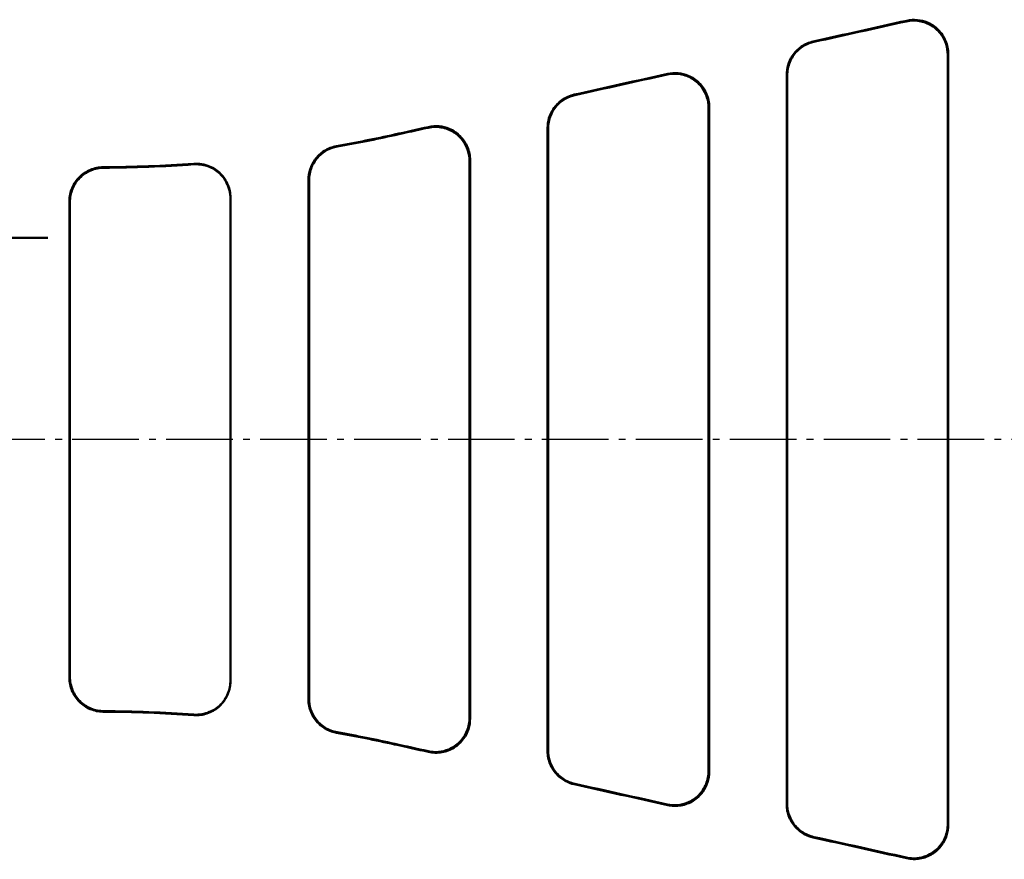
# Model space of a CAD drawing. Units: millimetres. Extents: x 500 to 1564, y 404 to 1081.
# Drawn here: x 819 to 963, y 564 to 687 of the extents above; entities that cross this region are included whole.
import ezdxf

# ---------------------------------------------------------------- set-up
doc = ezdxf.new("R2010")
doc.units = ezdxf.units.MM
doc.linetypes.add('AM_DIN_G_W050', pattern=[13.75, 9.75, -1.5, 1, -1.5])
for name, color, linetype, lineweight in [('AM_0', 7, 'Continuous', 50), ('AM_10', 7, 'AM_DIN_G_W050', 50), ('AM_4', 3, 'Continuous', 25), ('AM_7', 1, 'AM_DIN_G_W050', 25)]:
    doc.layers.add(name, color=color, linetype=linetype, lineweight=lineweight)

# ---------------------------------------------------------------- blocks, each defined once
blk = doc.blocks.new('sdfvafsdvadfv')
at = {"layer": 'AM_10'}
blk.add_line((379.82, 340.23), (399.82, 340.23), dxfattribs=at)
blk.add_line((379.82, 340.23), (399.82, 340.23), dxfattribs=at)

msp = doc.modelspace()

# ---------------------------------------------------------------- linework, layer by layer
at = {"layer": 'AM_0'}
for p, q in [((955.163, 569.214), (955.163, 681.845)), ((931.663, 572.216), (931.663, 678.842)), ((920.163, 674.063), (920.163, 576.996)), ((896.663, 671.061), (896.663, 579.997)), ((885.163, 584.774), (885.163, 666.284)), ((861.663, 587.582), (861.663, 663.477)), ((826.663, 660.3), (826.663, 590.758)), ((850.163, 590.177), (850.163, 660.881))]:
    msp.add_line(p, q, dxfattribs=at)
for major_axis, start_param, end_param in [((2402.814, 532.326), 4.8475658, 4.8533186), ((2416.351, 535.325), 4.8468297, 4.8524836), ((2402.814, 532.326), 4.832878, 4.838618), ((2416.351, 535.325), 4.8322255, 4.837867), ((2402.814, 532.326), 4.8218603, 4.823945), ((2416.351, 535.325), 4.8212446, 4.8232775), ((2402.814, -532.326), 1.4592403, 1.461325), ((2416.351, -535.325), 1.4599078, 1.4619407), ((2416.351, -535.325), 1.4453184, 1.4509598), ((2402.814, -532.326), 1.4445673, 1.4503073), ((2402.814, -532.326), 1.4298667, 1.4356195), ((2416.351, -535.325), 1.4307017, 1.4363556)]:
    msp.add_ellipse((608.683, 625.529), major_axis=major_axis, ratio=0.005664, start_param=start_param, end_param=end_param, dxfattribs=at)
for points, knots in [([(949.097, 686.728), (949.728, 686.869), (950.381, 686.885), (951.653, 686.668), (952.26, 686.438), (953.356, 685.756), (953.832, 685.311), (954.519, 684.363), (954.758, 683.892), (955.081, 682.893), (955.163, 682.37), (955.163, 681.845)], [0, 0, 0, 0, 0.19398288, 0.19398288, 0.3872708, 0.3872708, 0.58170021, 0.58170021, 0.73990469, 0.73990469, 0.89841245, 0.89841245, 0.89841245, 0.89841245]), ([(955.242, 681.943), (955.242, 682.603), (955.113, 683.256), (954.611, 684.47), (954.244, 685.021), (953.323, 685.944), (952.779, 686.31), (951.708, 686.758), (951.209, 686.881), (950.19, 686.972), (949.676, 686.938), (949.177, 686.827)], [0, 0, 0, 0, 0.19892048, 0.19892048, 0.39637203, 0.39637203, 0.5915689, 0.5915689, 0.7451075, 0.7451075, 0.89873009, 0.89873009, 0.89873009, 0.89873009]), ([(935.488, 683.783), (934.857, 683.643), (934.261, 683.382), (933.199, 682.645), (932.744, 682.176), (932.13, 681.23), (931.927, 680.791), (931.654, 679.867), (931.585, 679.387), (931.585, 678.906)], [0, 0, 0, 0, 0.19372047, 0.19372047, 0.38845434, 0.38845434, 0.53350727, 0.53350727, 0.67876783, 0.67876783, 0.67876783, 0.67876783]), ([(931.663, 678.842), (931.663, 679.499), (931.792, 680.149), (932.293, 681.36), (932.658, 681.91), (933.453, 682.708), (933.832, 682.993), (934.661, 683.449), (935.105, 683.617), (935.567, 683.719)], [0, 0, 0, 0, 0.19801965, 0.19801965, 0.39487486, 0.39487486, 0.53697918, 0.53697918, 0.67891926, 0.67891926, 0.67891926, 0.67891926]), ([(955.242, 569.115), (955.242, 587.851), (955.242, 606.682), (955.242, 644.375), (955.242, 663.206), (955.242, 681.943)], [0.7427128, 0.7427128, 0.7427128, 0.7427128, 6.3964678, 6.3964678, 12.0504704, 12.0504704, 12.0504704, 12.0504704]), ([(914.096, 678.946), (914.728, 679.087), (915.381, 679.103), (916.655, 678.885), (917.264, 678.653), (918.36, 677.97), (918.837, 677.524), (919.522, 676.575), (919.76, 676.105), (920.082, 675.108), (920.163, 674.587), (920.163, 674.063)], [0, 0, 0, 0, 0.19429197, 0.19429197, 0.38794632, 0.38794632, 0.58247843, 0.58247843, 0.74007513, 0.74007513, 0.89791972, 0.89791972, 0.89791972, 0.89791972]), ([(920.242, 674.162), (920.242, 674.819), (920.113, 675.471), (919.613, 676.684), (919.247, 677.234), (918.327, 678.158), (917.784, 678.524), (916.712, 678.974), (916.212, 679.098), (915.19, 679.19), (914.675, 679.156), (914.175, 679.045)], [0, 0, 0, 0, 0.19818029, 0.19818029, 0.39514859, 0.39514859, 0.5902967, 0.5902967, 0.74419127, 0.74419127, 0.89816757, 0.89816757, 0.89816757, 0.89816757]), ([(931.585, 678.906), (931.585, 661.171), (931.585, 643.357), (931.585, 607.703), (931.585, 589.888), (931.585, 572.153)], [0.5116619, 0.5116619, 0.5116619, 0.5116619, 5.8596213, 5.8596213, 11.2077838, 11.2077838, 11.2077838, 11.2077838]), ([(900.49, 676.003), (899.858, 675.863), (899.261, 675.601), (898.198, 674.863), (897.743, 674.393), (897.129, 673.446), (896.927, 673.007), (896.654, 672.085), (896.585, 671.606), (896.585, 671.125)], [0, 0, 0, 0, 0.19403571, 0.19403571, 0.38882301, 0.38882301, 0.53352265, 0.53352265, 0.67838848, 0.67838848, 0.67838848, 0.67838848]), ([(896.663, 671.061), (896.663, 671.717), (896.792, 672.366), (897.291, 673.576), (897.656, 674.125), (898.45, 674.924), (898.83, 675.211), (899.66, 675.668), (900.106, 675.836), (900.568, 675.939)], [0, 0, 0, 0, 0.19738999, 0.19738999, 0.39384184, 0.39384184, 0.53623443, 0.53623443, 0.67850626, 0.67850626, 0.67850626, 0.67850626]), ([(920.242, 576.897), (920.242, 593.064), (920.242, 609.291), (920.242, 641.766), (920.242, 657.994), (920.242, 674.162)], [0.7260507, 0.7260507, 0.7260507, 0.7260507, 5.5972009, 5.5972009, 10.4685333, 10.4685333, 10.4685333, 10.4685333]), ([(879.094, 671.167), (879.727, 671.308), (880.381, 671.324), (881.657, 671.105), (882.267, 670.872), (883.364, 670.187), (883.841, 669.74), (884.525, 668.79), (884.762, 668.321), (885.082, 667.327), (885.163, 666.807), (885.163, 666.284)], [0, 0, 0, 0, 0.19456464, 0.19456464, 0.38855108, 0.38855108, 0.58318317, 0.58318317, 0.74024844, 0.74024844, 0.89751216, 0.89751216, 0.89751216, 0.89751216]), ([(885.242, 666.383), (885.242, 667.039), (885.114, 667.689), (884.614, 668.9), (884.25, 669.45), (883.331, 670.375), (882.788, 670.741), (881.716, 671.193), (881.214, 671.318), (880.19, 671.41), (879.674, 671.377), (879.173, 671.265)], [0, 0, 0, 0, 0.19752774, 0.19752774, 0.39407465, 0.39407465, 0.58918792, 0.58918792, 0.74340415, 0.74340415, 0.8976987, 0.8976987, 0.8976987, 0.8976987]), ([(896.585, 671.125), (896.585, 655.962), (896.585, 640.75), (896.585, 610.309), (896.585, 595.097), (896.585, 579.934)], [0.4954946, 0.4954946, 0.4954946, 0.4954946, 5.0615079, 5.0615079, 9.627663, 9.627663, 9.627663, 9.627663]), ([(865.702, 668.464), (865.064, 668.351), (864.455, 668.115), (863.36, 667.422), (862.885, 666.972), (862.211, 666.023), (861.979, 665.558), (861.665, 664.574), (861.585, 664.06), (861.585, 663.543)], [0, 0, 0, 0, 0.1942926, 0.1942926, 0.38903486, 0.38903486, 0.54430986, 0.54430986, 0.69973757, 0.69973757, 0.69973757, 0.69973757]), ([(861.663, 663.477), (861.663, 664.132), (861.792, 664.78), (862.289, 665.988), (862.654, 666.537), (863.473, 667.363), (863.886, 667.668), (864.79, 668.142), (865.276, 668.308), (865.779, 668.397)], [0, 0, 0, 0, 0.19689321, 0.19689321, 0.39303231, 0.39303231, 0.54639772, 0.54639772, 0.69967222, 0.69967222, 0.69967222, 0.69967222]), ([(885.242, 584.676), (885.242, 598.267), (885.242, 611.895), (885.242, 639.163), (885.242, 652.791), (885.242, 666.383)], [0.7095554, 0.7095554, 0.7095554, 0.7095554, 4.7996183, 4.7996183, 8.8898044, 8.8898044, 8.8898044, 8.8898044]), ([(831.55, 665.378), (830.902, 665.375), (830.261, 665.245), (829.064, 664.749), (828.52, 664.386), (827.6, 663.472), (827.233, 662.929), (826.719, 661.713), (826.585, 661.049), (826.585, 660.379)], [0, 0, 0, 0, 0.19448179, 0.19448179, 0.38888229, 0.38888229, 0.58404187, 0.58404187, 0.78558994, 0.78558994, 0.78558994, 0.78558994]), ([(826.663, 660.3), (826.663, 660.955), (826.792, 661.604), (827.29, 662.813), (827.654, 663.363), (828.572, 664.287), (829.116, 664.655), (830.32, 665.163), (830.97, 665.296), (831.627, 665.299)], [0, 0, 0, 0, 0.19690237, 0.19690237, 0.39313168, 0.39313168, 0.58832414, 0.58832414, 0.7855112, 0.7855112, 0.7855112, 0.7855112]), ([(850.163, 660.881), (850.163, 661.536), (850.035, 662.185), (849.537, 663.396), (849.172, 663.947), (848.253, 664.875), (847.708, 665.244), (846.746, 665.651), (846.368, 665.76), (845.595, 665.889), (845.202, 665.908), (844.811, 665.88)], [0, 0, 0, 0, 0.19697741, 0.19697741, 0.39366034, 0.39366034, 0.5894179, 0.5894179, 0.70708072, 0.70708072, 0.82470535, 0.82470535, 0.82470535, 0.82470535]), ([(844.811, 665.801), (845.457, 665.847), (846.106, 665.766), (847.338, 665.361), (847.909, 665.04), (848.899, 664.197), (849.307, 663.681), (849.788, 662.748), (849.928, 662.373), (850.116, 661.598), (850.163, 661.201), (850.163, 660.802)], [0, 0, 0, 0, 0.1943721, 0.1943721, 0.38913592, 0.38913592, 0.58489021, 0.58489021, 0.70469938, 0.70469938, 0.82453856, 0.82453856, 0.82453856, 0.82453856]), ([(861.585, 663.543), (861.585, 650.893), (861.585, 638.213), (861.585, 612.846), (861.585, 600.166), (861.585, 587.515)], [0.5023394, 0.5023394, 0.5023394, 0.5023394, 4.3074769, 4.3074769, 8.1127054, 8.1127054, 8.1127054, 8.1127054]), ([(826.585, 660.379), (826.585, 648.779), (826.585, 637.156), (826.585, 613.903), (826.585, 602.28), (826.585, 590.68)], [0.5726173, 0.5726173, 0.5726173, 0.5726173, 4.0605071, 4.0605071, 7.5484734, 7.5484734, 7.5484734, 7.5484734]), ([(826.585, 590.68), (826.585, 590.025), (826.713, 589.376), (827.211, 588.167), (827.576, 587.617), (828.493, 586.693), (829.037, 586.325), (830.242, 585.817), (830.892, 585.684), (831.55, 585.681)], [0, 0, 0, 0, 0.19692127, 0.19692127, 0.39316425, 0.39316425, 0.58835895, 0.58835895, 0.78572144, 0.78572144, 0.78572144, 0.78572144]), ([(831.627, 585.759), (830.979, 585.763), (830.337, 585.892), (829.141, 586.389), (828.597, 586.752), (827.677, 587.666), (827.311, 588.21), (826.798, 589.425), (826.663, 590.088), (826.663, 590.758)], [0, 0, 0, 0, 0.19449224, 0.19449224, 0.38890186, 0.38890186, 0.58406076, 0.58406076, 0.78538136, 0.78538136, 0.78538136, 0.78538136]), ([(850.163, 590.256), (850.163, 589.601), (850.035, 588.952), (849.537, 587.741), (849.172, 587.191), (848.253, 586.263), (847.708, 585.894), (846.746, 585.487), (846.369, 585.377), (845.595, 585.249), (845.202, 585.23), (844.811, 585.258)], [0, 0, 0, 0, 0.19695876, 0.19695876, 0.39362631, 0.39362631, 0.58937895, 0.58937895, 0.70704349, 0.70704349, 0.82467024, 0.82467024, 0.82467024, 0.82467024]), ([(844.811, 585.179), (845.457, 585.133), (846.106, 585.213), (847.338, 585.618), (847.909, 585.939), (848.899, 586.783), (849.307, 587.298), (849.788, 588.231), (849.928, 588.606), (850.116, 589.381), (850.163, 589.778), (850.163, 590.177)], [0, 0, 0, 0, 0.19436134, 0.19436134, 0.3891188, 0.3891188, 0.58487793, 0.58487793, 0.70470985, 0.70470985, 0.82457216, 0.82457216, 0.82457216, 0.82457216]), ([(861.585, 587.515), (861.585, 586.861), (861.713, 586.212), (862.211, 585.004), (862.575, 584.455), (863.394, 583.629), (863.808, 583.324), (864.713, 582.85), (865.199, 582.684), (865.702, 582.595)], [0, 0, 0, 0, 0.19691224, 0.19691224, 0.39306404, 0.39306404, 0.546503, 0.546503, 0.69984953, 0.69984953, 0.69984953, 0.69984953]), ([(865.779, 582.661), (865.142, 582.774), (864.533, 583.011), (863.438, 583.704), (862.963, 584.154), (862.289, 585.103), (862.057, 585.568), (861.743, 586.552), (861.663, 587.065), (861.663, 587.582)], [0, 0, 0, 0, 0.19430374, 0.19430374, 0.38905013, 0.38905013, 0.54423029, 0.54423029, 0.69956161, 0.69956161, 0.69956161, 0.69956161]), ([(885.163, 584.774), (885.163, 584.118), (885.035, 583.468), (884.536, 582.257), (884.171, 581.707), (883.253, 580.783), (882.709, 580.416), (881.637, 579.964), (881.136, 579.839), (880.112, 579.747), (879.596, 579.78), (879.094, 579.891)], [0, 0, 0, 0, 0.19750187, 0.19750187, 0.39403127, 0.39403127, 0.5891428, 0.5891428, 0.7433696, 0.7433696, 0.89767453, 0.89767453, 0.89767453, 0.89767453]), ([(879.173, 579.793), (879.806, 579.652), (880.46, 579.636), (881.736, 579.855), (882.345, 580.088), (883.443, 580.773), (883.92, 581.22), (884.603, 582.169), (884.84, 582.639), (885.161, 583.633), (885.242, 584.153), (885.242, 584.676)], [0, 0, 0, 0, 0.19455302, 0.19455302, 0.38852501, 0.38852501, 0.58315285, 0.58315285, 0.7402434, 0.7402434, 0.89753423, 0.89753423, 0.89753423, 0.89753423]), ([(896.585, 579.934), (896.585, 579.278), (896.713, 578.628), (897.212, 577.419), (897.577, 576.87), (898.371, 576.071), (898.751, 575.784), (899.581, 575.327), (900.027, 575.158), (900.49, 575.056)], [0, 0, 0, 0, 0.19741458, 0.19741458, 0.39388299, 0.39388299, 0.5362671, 0.5362671, 0.67852868, 0.67852868, 0.67852868, 0.67852868]), ([(900.568, 575.119), (899.937, 575.259), (899.34, 575.521), (898.276, 576.259), (897.821, 576.729), (897.207, 577.676), (897.005, 578.115), (896.733, 579.037), (896.663, 579.516), (896.663, 579.997)], [0, 0, 0, 0, 0.19404896, 0.19404896, 0.38883845, 0.38883845, 0.53352069, 0.53352069, 0.67836764, 0.67836764, 0.67836764, 0.67836764]), ([(920.163, 576.996), (920.163, 576.338), (920.035, 575.686), (919.534, 574.474), (919.168, 573.923), (918.249, 573), (917.705, 572.633), (916.634, 572.183), (916.133, 572.059), (915.111, 571.968), (914.596, 572.001), (914.096, 572.112)], [0, 0, 0, 0, 0.19814687, 0.19814687, 0.39509238, 0.39509238, 0.59023782, 0.59023782, 0.7441458, 0.7441458, 0.89813536, 0.89813536, 0.89813536, 0.89813536]), ([(914.175, 572.014), (914.807, 571.873), (915.46, 571.857), (916.734, 572.075), (917.342, 572.307), (918.439, 572.99), (918.916, 573.436), (919.601, 574.385), (919.839, 574.855), (920.161, 575.852), (920.242, 576.373), (920.242, 576.897)], [0, 0, 0, 0, 0.19427704, 0.19427704, 0.38791341, 0.38791341, 0.58244061, 0.58244061, 0.74006977, 0.74006977, 0.89794919, 0.89794919, 0.89794919, 0.89794919]), ([(931.585, 572.153), (931.585, 571.496), (931.713, 570.845), (932.214, 569.634), (932.579, 569.085), (933.374, 568.287), (933.754, 568.001), (934.582, 567.546), (935.026, 567.378), (935.488, 567.275)], [0, 0, 0, 0, 0.19805162, 0.19805162, 0.3949285, 0.3949285, 0.5370221, 0.5370221, 0.67894916, 0.67894916, 0.67894916, 0.67894916]), ([(935.567, 567.339), (934.936, 567.479), (934.34, 567.74), (933.278, 568.477), (932.823, 568.946), (932.209, 569.892), (932.006, 570.332), (931.733, 571.255), (931.663, 571.735), (931.663, 572.216)], [0, 0, 0, 0, 0.19373695, 0.19373695, 0.38847305, 0.38847305, 0.53350365, 0.53350365, 0.67873996, 0.67873996, 0.67873996, 0.67873996]), ([(955.163, 569.214), (955.163, 568.554), (955.034, 567.901), (954.532, 566.687), (954.165, 566.136), (953.244, 565.213), (952.7, 564.848), (951.629, 564.399), (951.13, 564.276), (950.111, 564.185), (949.597, 564.219), (949.097, 564.33)], [0, 0, 0, 0, 0.19887844, 0.19887844, 0.39630119, 0.39630119, 0.59149432, 0.59149432, 0.74504958, 0.74504958, 0.89868873, 0.89868873, 0.89868873, 0.89868873]), ([(949.177, 564.231), (949.807, 564.091), (950.46, 564.074), (951.732, 564.292), (952.339, 564.522), (953.434, 565.203), (953.911, 565.648), (954.598, 566.596), (954.837, 567.067), (955.16, 568.067), (955.242, 568.589), (955.242, 569.115)], [0, 0, 0, 0, 0.19396423, 0.19396423, 0.38723021, 0.38723021, 0.58165399, 0.58165399, 0.73989904, 0.73989904, 0.89845035, 0.89845035, 0.89845035, 0.89845035])]:
    msp.add_open_spline(points, degree=3, knots=knots, dxfattribs=at)
for points in [[(874.195, 670.159), (871.378, 669.533), (868.547, 668.968), (865.702, 668.464)], [(874.212, 670.082), (871.415, 669.461), (868.604, 668.899), (865.779, 668.397)], [(844.811, 665.88), (840.395, 665.567), (835.964, 665.399), (831.55, 665.378)], [(844.811, 665.801), (840.421, 665.49), (836.016, 665.322), (831.627, 665.299)], [(831.55, 585.681), (835.964, 585.66), (840.395, 585.491), (844.811, 585.179)], [(844.811, 585.258), (840.421, 585.569), (836.016, 585.737), (831.627, 585.759)], [(865.702, 582.595), (868.547, 582.09), (871.378, 581.525), (874.195, 580.899)], [(874.212, 580.976), (871.415, 581.598), (868.604, 582.159), (865.779, 582.661)]]:
    msp.add_open_spline(points, degree=3, dxfattribs=at)
at = {"layer": 'AM_4'}
for points, knots in [([(949.177, 686.827), (949.172, 686.821), (949.167, 686.815), (949.162, 686.81), (949.156, 686.801), (949.149, 686.793), (949.136, 686.777), (949.13, 686.768), (949.123, 686.76), (949.116, 686.752), (949.11, 686.744), (949.101, 686.733), (949.099, 686.731), (949.097, 686.728)], [-0.35735591, -0.35735591, -0.35735591, -0.35735591, -0.30339674, -0.30339674, -0.30339674, -0.22754756, -0.22754756, -0.15169837, -0.15169837, -0.15169837, -0.07584919, -0.07584919, -0.05395739, -0.05395739, -0.05395739, -0.05395739]), ([(935.567, 683.719), (935.564, 683.721), (935.562, 683.723), (935.554, 683.73), (935.547, 683.735), (935.54, 683.741), (935.534, 683.746), (935.527, 683.751), (935.514, 683.762), (935.507, 683.767), (935.501, 683.772), (935.496, 683.776), (935.492, 683.78), (935.488, 683.783)], [-0.25146781, -0.25146781, -0.25146781, -0.25146781, -0.2269157, -0.2269157, -0.15127713, -0.15127713, -0.15127713, -0.07563857, -0.07563857, 0, 0, 0, 0.05119923, 0.05119923, 0.05119923, 0.05119923]), ([(955.163, 681.845), (955.17, 681.853), (955.177, 681.861), (955.19, 681.878), (955.196, 681.886), (955.203, 681.894), (955.21, 681.902), (955.216, 681.911), (955.229, 681.927), (955.236, 681.935), (955.242, 681.943)], [0, 0, 0, 0, 0.07584919, 0.07584919, 0.15169837, 0.15169837, 0.15169837, 0.22754756, 0.22754756, 0.30299725, 0.30299725, 0.30299725, 0.30299725]), ([(914.175, 679.045), (914.17, 679.04), (914.166, 679.035), (914.162, 679.029), (914.156, 679.021), (914.149, 679.013), (914.136, 678.997), (914.129, 678.988), (914.123, 678.98), (914.116, 678.972), (914.11, 678.964), (914.101, 678.952), (914.098, 678.949), (914.096, 678.946)], [-0.34950835, -0.34950835, -0.34950835, -0.34950835, -0.30275874, -0.30275874, -0.30275874, -0.22706905, -0.22706905, -0.15137937, -0.15137937, -0.15137937, -0.07568968, -0.07568968, -0.0467367, -0.0467367, -0.0467367, -0.0467367]), ([(931.585, 678.906), (931.591, 678.9), (931.598, 678.895), (931.611, 678.884), (931.617, 678.879), (931.624, 678.874), (931.631, 678.869), (931.637, 678.863), (931.65, 678.853), (931.657, 678.847), (931.663, 678.842)], [0.00023808, 0.00023808, 0.00023808, 0.00023808, 0.07563857, 0.07563857, 0.15127713, 0.15127713, 0.15127713, 0.2269157, 0.2269157, 0.30255426, 0.30255426, 0.30255426, 0.30255426]), ([(900.568, 675.939), (900.566, 675.942), (900.563, 675.944), (900.554, 675.951), (900.547, 675.957), (900.54, 675.962), (900.534, 675.967), (900.527, 675.972), (900.514, 675.983), (900.508, 675.988), (900.501, 675.994), (900.497, 675.997), (900.493, 676), (900.49, 676.003)], [-0.25811634, -0.25811634, -0.25811634, -0.25811634, -0.22651109, -0.22651109, -0.15100739, -0.15100739, -0.15100739, -0.0755037, -0.0755037, 0, 0, 0, 0.0440034, 0.0440034, 0.0440034, 0.0440034]), ([(920.163, 674.063), (920.17, 674.071), (920.177, 674.079), (920.19, 674.096), (920.196, 674.104), (920.203, 674.112), (920.21, 674.121), (920.216, 674.129), (920.229, 674.145), (920.236, 674.153), (920.242, 674.162)], [0, 0, 0, 0, 0.07568968, 0.07568968, 0.15137937, 0.15137937, 0.15137937, 0.22706905, 0.22706905, 0.30241326, 0.30241326, 0.30241326, 0.30241326]), ([(879.173, 671.265), (879.169, 671.261), (879.166, 671.257), (879.162, 671.253), (879.156, 671.244), (879.149, 671.236), (879.136, 671.22), (879.129, 671.212), (879.123, 671.203), (879.116, 671.195), (879.11, 671.187), (879.1, 671.175), (879.097, 671.171), (879.094, 671.167)], [-0.3417634, -0.3417634, -0.3417634, -0.3417634, -0.30218917, -0.30218917, -0.30218917, -0.22664188, -0.22664188, -0.15109458, -0.15109458, -0.15109458, -0.07554729, -0.07554729, -0.03955028, -0.03955028, -0.03955028, -0.03955028]), ([(896.585, 671.125), (896.591, 671.12), (896.598, 671.114), (896.611, 671.104), (896.617, 671.098), (896.624, 671.093), (896.631, 671.088), (896.637, 671.083), (896.65, 671.072), (896.657, 671.067), (896.663, 671.061)], [0.00020372, 0.00020372, 0.00020372, 0.00020372, 0.0755037, 0.0755037, 0.15100739, 0.15100739, 0.15100739, 0.22651109, 0.22651109, 0.30201479, 0.30201479, 0.30201479, 0.30201479]), ([(865.779, 668.397), (865.774, 668.402), (865.769, 668.406), (865.758, 668.416), (865.752, 668.421), (865.746, 668.426), (865.74, 668.431), (865.735, 668.436), (865.723, 668.446), (865.717, 668.451), (865.712, 668.456), (865.708, 668.458), (865.705, 668.461), (865.702, 668.464)], [0.00548111, 0.00548111, 0.00548111, 0.00548111, 0.06745355, 0.06745355, 0.13490709, 0.13490709, 0.13490709, 0.20236064, 0.20236064, 0.26981419, 0.26981419, 0.26981419, 0.30716567, 0.30716567, 0.30716567, 0.30716567]), ([(885.163, 666.284), (885.17, 666.292), (885.177, 666.301), (885.19, 666.317), (885.196, 666.325), (885.203, 666.334), (885.209, 666.342), (885.216, 666.35), (885.229, 666.366), (885.236, 666.374), (885.242, 666.383)], [0, 0, 0, 0, 0.07554729, 0.07554729, 0.15109458, 0.15109458, 0.15109458, 0.22664188, 0.22664188, 0.30189695, 0.30189695, 0.30189695, 0.30189695]), ([(831.627, 665.299), (831.621, 665.306), (831.614, 665.312), (831.601, 665.325), (831.595, 665.332), (831.588, 665.339), (831.584, 665.344), (831.579, 665.349), (831.569, 665.359), (831.564, 665.364), (831.559, 665.369), (831.556, 665.371), (831.553, 665.374), (831.55, 665.377), (831.55, 665.378), (831.55, 665.378)], [0.00001963, 0.00001963, 0.00001963, 0.00001963, 0.07544097, 0.07544097, 0.15088194, 0.15088194, 0.15088194, 0.20877848, 0.20877848, 0.26667503, 0.26667503, 0.26667503, 0.29902649, 0.29902649, 0.30164925, 0.30164925, 0.30164925, 0.30164925]), ([(844.811, 665.88), (844.811, 665.873), (844.811, 665.867), (844.811, 665.854), (844.811, 665.847), (844.811, 665.84), (844.811, 665.834), (844.811, 665.827), (844.811, 665.814), (844.811, 665.807), (844.811, 665.801)], [0.00431535, 0.00431535, 0.00431535, 0.00431535, 0.07741406, 0.07741406, 0.15482811, 0.15482811, 0.15482811, 0.23224217, 0.23224217, 0.3058767, 0.3058767, 0.3058767, 0.3058767]), ([(861.585, 663.543), (861.591, 663.538), (861.596, 663.533), (861.608, 663.523), (861.614, 663.518), (861.62, 663.513), (861.626, 663.509), (861.632, 663.504), (861.643, 663.494), (861.649, 663.489), (861.655, 663.484), (861.658, 663.482), (861.661, 663.479), (861.663, 663.477)], [-0.26963349, -0.26963349, -0.26963349, -0.26963349, -0.20236064, -0.20236064, -0.13490709, -0.13490709, -0.13490709, -0.06745355, -0.06745355, 0, 0, 0, 0.03177561, 0.03177561, 0.03177561, 0.03177561]), ([(826.585, 660.379), (826.59, 660.374), (826.595, 660.369), (826.605, 660.359), (826.61, 660.354), (826.615, 660.349), (826.622, 660.342), (826.628, 660.336), (826.641, 660.323), (826.648, 660.316), (826.654, 660.31), (826.657, 660.307), (826.66, 660.303), (826.663, 660.3)], [-0.26647677, -0.26647677, -0.26647677, -0.26647677, -0.20877848, -0.20877848, -0.15088194, -0.15088194, -0.15088194, -0.07544097, -0.07544097, 0, 0, 0, 0.03488049, 0.03488049, 0.03488049, 0.03488049]), ([(826.663, 590.758), (826.66, 590.755), (826.657, 590.752), (826.654, 590.749), (826.648, 590.742), (826.641, 590.736), (826.628, 590.723), (826.622, 590.716), (826.615, 590.71), (826.61, 590.705), (826.605, 590.7), (826.595, 590.69), (826.59, 590.685), (826.585, 590.68)], [-0.30155551, -0.30155551, -0.30155551, -0.30155551, -0.26667503, -0.26667503, -0.26667503, -0.1913022, -0.1913022, -0.11592937, -0.11592937, -0.11592937, -0.05796469, -0.05796469, -0.00019826, -0.00019826, -0.00019826, -0.00019826]), ([(861.663, 587.582), (861.661, 587.579), (861.658, 587.577), (861.655, 587.575), (861.649, 587.57), (861.643, 587.565), (861.632, 587.555), (861.626, 587.55), (861.62, 587.545), (861.614, 587.54), (861.608, 587.535), (861.596, 587.525), (861.591, 587.52), (861.585, 587.515)], [-0.30158979, -0.30158979, -0.30158979, -0.30158979, -0.26981419, -0.26981419, -0.26981419, -0.20236064, -0.20236064, -0.13490709, -0.13490709, -0.13490709, -0.06745355, -0.06745355, -0.0001807, -0.0001807, -0.0001807, -0.0001807]), ([(831.55, 585.681), (831.55, 585.681), (831.55, 585.681), (831.553, 585.684), (831.556, 585.687), (831.559, 585.69), (831.564, 585.695), (831.569, 585.7), (831.579, 585.71), (831.584, 585.715), (831.589, 585.72), (831.595, 585.727), (831.601, 585.733), (831.614, 585.746), (831.621, 585.753), (831.627, 585.759)], [-0.03497422, -0.03497422, -0.03497422, -0.03497422, -0.03234874, -0.03234874, 0, 0, 0, 0.05796469, 0.05796469, 0.11592937, 0.11592937, 0.11592937, 0.1913022, 0.1913022, 0.26665539, 0.26665539, 0.26665539, 0.26665539]), ([(844.811, 585.258), (844.811, 585.251), (844.811, 585.245), (844.811, 585.232), (844.811, 585.225), (844.811, 585.218), (844.811, 585.211), (844.811, 585.205), (844.811, 585.191), (844.811, 585.185), (844.811, 585.179)], [0.00377952, 0.00377952, 0.00377952, 0.00377952, 0.07741303, 0.07741303, 0.15482605, 0.15482605, 0.15482605, 0.23223908, 0.23223908, 0.30534088, 0.30534088, 0.30534088, 0.30534088]), ([(885.242, 584.676), (885.236, 584.684), (885.229, 584.692), (885.216, 584.709), (885.209, 584.717), (885.203, 584.725), (885.196, 584.733), (885.19, 584.741), (885.177, 584.758), (885.17, 584.766), (885.163, 584.774)], [0.00029222, 0.00029222, 0.00029222, 0.00029222, 0.07554729, 0.07554729, 0.15109458, 0.15109458, 0.15109458, 0.22664188, 0.22664188, 0.30218917, 0.30218917, 0.30218917, 0.30218917]), ([(865.702, 582.595), (865.705, 582.597), (865.708, 582.6), (865.712, 582.603), (865.717, 582.608), (865.723, 582.613), (865.735, 582.623), (865.74, 582.628), (865.746, 582.633), (865.752, 582.638), (865.758, 582.643), (865.769, 582.652), (865.774, 582.657), (865.779, 582.661)], [-0.03735149, -0.03735149, -0.03735149, -0.03735149, 0, 0, 0, 0.06745355, 0.06745355, 0.13490709, 0.13490709, 0.13490709, 0.20236064, 0.20236064, 0.26433308, 0.26433308, 0.26433308, 0.26433308]), ([(879.094, 579.891), (879.097, 579.888), (879.1, 579.884), (879.11, 579.872), (879.116, 579.863), (879.123, 579.855), (879.129, 579.847), (879.136, 579.839), (879.149, 579.822), (879.156, 579.814), (879.162, 579.806), (879.166, 579.802), (879.169, 579.797), (879.173, 579.793)], [-0.26263889, -0.26263889, -0.26263889, -0.26263889, -0.22664188, -0.22664188, -0.15109458, -0.15109458, -0.15109458, -0.07554729, -0.07554729, 0, 0, 0, 0.03957423, 0.03957423, 0.03957423, 0.03957423]), ([(896.663, 579.997), (896.657, 579.992), (896.65, 579.986), (896.637, 579.976), (896.631, 579.971), (896.624, 579.965), (896.617, 579.96), (896.611, 579.955), (896.598, 579.944), (896.591, 579.939), (896.585, 579.934)], [0, 0, 0, 0, 0.0755037, 0.0755037, 0.15100739, 0.15100739, 0.15100739, 0.22651109, 0.22651109, 0.30181107, 0.30181107, 0.30181107, 0.30181107]), ([(920.242, 576.897), (920.236, 576.905), (920.229, 576.913), (920.216, 576.93), (920.21, 576.938), (920.203, 576.946), (920.196, 576.954), (920.19, 576.963), (920.177, 576.979), (920.17, 576.987), (920.163, 576.996)], [0.00034548, 0.00034548, 0.00034548, 0.00034548, 0.07568968, 0.07568968, 0.15137937, 0.15137937, 0.15137937, 0.22706905, 0.22706905, 0.30275874, 0.30275874, 0.30275874, 0.30275874]), ([(900.49, 575.056), (900.493, 575.059), (900.497, 575.062), (900.501, 575.065), (900.508, 575.07), (900.514, 575.075), (900.527, 575.086), (900.534, 575.091), (900.54, 575.097), (900.547, 575.102), (900.554, 575.107), (900.563, 575.115), (900.566, 575.117), (900.568, 575.119)], [-0.34601819, -0.34601819, -0.34601819, -0.34601819, -0.30201479, -0.30201479, -0.30201479, -0.22651109, -0.22651109, -0.15100739, -0.15100739, -0.15100739, -0.0755037, -0.0755037, -0.04389845, -0.04389845, -0.04389845, -0.04389845]), ([(914.096, 572.112), (914.098, 572.109), (914.101, 572.106), (914.11, 572.095), (914.116, 572.087), (914.123, 572.078), (914.129, 572.07), (914.136, 572.062), (914.149, 572.045), (914.156, 572.037), (914.162, 572.029), (914.166, 572.024), (914.17, 572.019), (914.175, 572.014)], [-0.25602204, -0.25602204, -0.25602204, -0.25602204, -0.22706905, -0.22706905, -0.15137937, -0.15137937, -0.15137937, -0.07568968, -0.07568968, 0, 0, 0, 0.04674961, 0.04674961, 0.04674961, 0.04674961]), ([(931.663, 572.216), (931.657, 572.211), (931.65, 572.206), (931.637, 572.195), (931.631, 572.19), (931.624, 572.185), (931.617, 572.179), (931.611, 572.174), (931.598, 572.163), (931.591, 572.158), (931.585, 572.153)], [0, 0, 0, 0, 0.07563857, 0.07563857, 0.15127713, 0.15127713, 0.15127713, 0.2269157, 0.2269157, 0.30231618, 0.30231618, 0.30231618, 0.30231618]), ([(955.242, 569.115), (955.236, 569.123), (955.229, 569.131), (955.216, 569.148), (955.21, 569.156), (955.203, 569.164), (955.196, 569.173), (955.19, 569.181), (955.177, 569.197), (955.17, 569.205), (955.163, 569.214)], [0.00039949, 0.00039949, 0.00039949, 0.00039949, 0.07584919, 0.07584919, 0.15169837, 0.15169837, 0.15169837, 0.22754756, 0.22754756, 0.30339674, 0.30339674, 0.30339674, 0.30339674]), ([(935.488, 567.275), (935.492, 567.279), (935.496, 567.283), (935.501, 567.286), (935.507, 567.291), (935.514, 567.297), (935.527, 567.307), (935.534, 567.313), (935.54, 567.318), (935.547, 567.323), (935.554, 567.329), (935.562, 567.336), (935.564, 567.337), (935.567, 567.339)], [-0.35375349, -0.35375349, -0.35375349, -0.35375349, -0.30255426, -0.30255426, -0.30255426, -0.2269157, -0.2269157, -0.15127713, -0.15127713, -0.15127713, -0.07563857, -0.07563857, -0.05108646, -0.05108646, -0.05108646, -0.05108646]), ([(949.097, 564.33), (949.099, 564.328), (949.101, 564.325), (949.11, 564.315), (949.116, 564.307), (949.123, 564.298), (949.13, 564.29), (949.136, 564.282), (949.149, 564.265), (949.156, 564.257), (949.162, 564.249), (949.167, 564.243), (949.172, 564.237), (949.177, 564.231)], [-0.24943935, -0.24943935, -0.24943935, -0.24943935, -0.22754756, -0.22754756, -0.15169837, -0.15169837, -0.15169837, -0.07584919, -0.07584919, 0, 0, 0, 0.05395917, 0.05395917, 0.05395917, 0.05395917])]:
    msp.add_open_spline(points, degree=3, knots=knots, dxfattribs=at)
for points in [[(874.195, 670.159), (874.2, 670.134), (874.206, 670.108), (874.212, 670.082)], [(874.195, 580.899), (874.2, 580.925), (874.206, 580.951), (874.212, 580.976)]]:
    msp.add_open_spline(points, degree=3, dxfattribs=at)
at = {"layer": 'AM_7'}
msp.add_line((1070.508, 625.529), (536.319, 625.529), dxfattribs=at)

# ---------------------------------------------------------------- block references
at = {"layer": 'AM_0'}
msp.add_blockref('sdfvafsdvadfv', (423.594, 314.801), dxfattribs=at)

doc.saveas('drawing.dxf')
